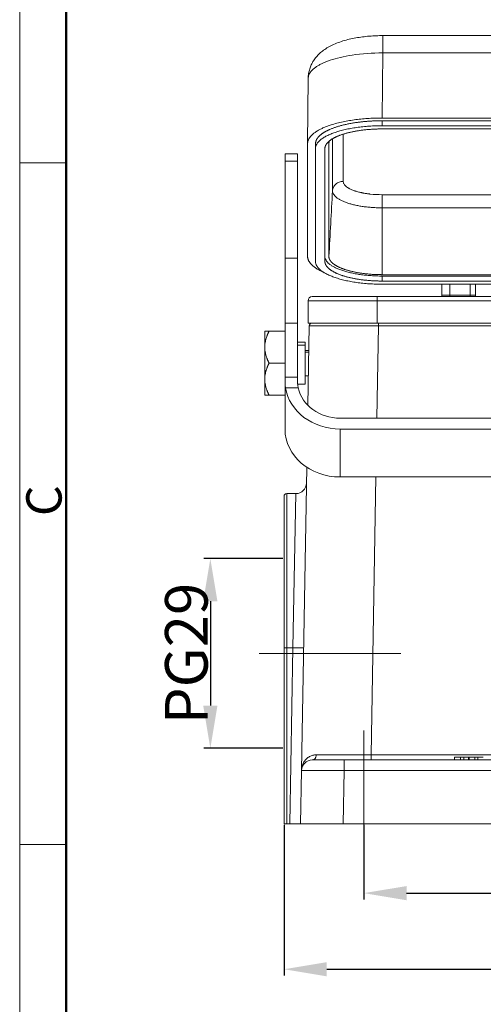
# Model space of a CAD drawing. Units: millimetres. Extents: x 3451 to 4193, y 481 to 1006.
# Drawn here: x 3451 to 3538, y 707 to 892 of the extents above; entities that cross this region are included whole.
import ezdxf

# ---------------------------------------------------------------- set-up
doc = ezdxf.new("R2010")
doc.units = ezdxf.units.MM
doc.header["$LTSCALE"] = 65.395
doc.header["$PDMODE"] = 3
doc.header["$PDSIZE"] = 8
doc.layers.get('Defpoints').update_dxf_attribs({"linetype": 'CONTINUOUS'})
doc.layers.add('1', color=7, linetype='CONTINUOUS', true_color=0xffffff)
doc.layers.add('Dim', color=3, linetype='CONTINUOUS', lineweight=15)
doc.layers.add('图框', color=7, linetype='CONTINUOUS', lineweight=20)
doc.styles.add('Romans字体', font='romans.shx', dxfattribs={"width": 0.75})
doc.dimstyles.new('01', dxfattribs={"dimtxt": 5, "dimasz": 4.5, "dimexe": 1.2, "dimexo": 0.2, "dimgap": 0.5, "dimtad": 1, "dimdsep": 46, "dimtxsty": 'Romans字体', "dimcen": 0, "dimclrd": 1, "dimclre": 6, "dimclrt": 4, "dimazin": 2, "dimtfac": 1, "dimtofl": 0, "dimtmove": 0, "dimatfit": 3, "dimfxl": 1, "dimtolj": 1, "dimtzin": 0, "dimarcsym": 0})

# ---------------------------------------------------------------- blocks, each defined once
blk = doc.blocks.new('A4图框-NEW')
at = {"layer": '图框', "color": 1, "lineweight": 18}
blk.add_line((833.413, 690.535), (833.413, 480.535), dxfattribs=at)
at = {"layer": '图框', "lineweight": 50}
blk.add_line((836.913, 484.018), (836.913, 675.021), dxfattribs=at)
at = {"layer": '图框', "color": 6}
for p, q in [((836.913, 634.073), (833.413, 634.073)), ((836.913, 582.893), (833.413, 582.893))]:
    blk.add_line(p, q, dxfattribs=at)
at = {"layer": '图框', "color": 6, "insert": (833.904, 607.554), "char_height": 2.652, "width": 2.55791, "attachment_point": 1, "rotation": 90, "style": 'Romans字体'}
blk.add_mtext('C', dxfattribs=at)
blk = doc.blocks.new('*D35')
at = {"layer": 'Defpoints', "color": 0}
for p in [(3500.27, 740.62), (3641.27, 740.62), (3641.27, 713.33)]:
    blk.add_point(p, dxfattribs=at)
at = {"layer": 'Dim', "color": 6, "lineweight": -2}
for p, q in [((3500.27, 740.42), (3500.27, 712.13)), ((3641.27, 740.42), (3641.27, 712.13))]:
    blk.add_line(p, q, dxfattribs=at)
at = {"layer": 'Dim', "color": 1, "lineweight": -2}
blk.add_line((3508.27, 713.33), (3633.27, 713.33), dxfattribs=at)
at = {"layer": 'Dim', "color": 1}
for points in [[(3508.27, 714.66), (3508.27, 712), (3500.27, 713.33)], [(3633.27, 714.66), (3633.27, 712), (3641.27, 713.33)]]:
    blk.add_solid(points, dxfattribs=at)
at = {"layer": 'Dim', "color": 4, "insert": (3570.77, 717.83), "char_height": 8, "attachment_point": 5, "style": 'Romans字体'}
blk.add_mtext('\\A1;141', dxfattribs=at)
blk = doc.blocks.new('*D39')
at = {"layer": 'Defpoints', "color": 0}
for p in [(3515.27, 740.62), (3626.27, 740.62), (3626.27, 727.62)]:
    blk.add_point(p, dxfattribs=at)
at = {"layer": 'Dim', "color": 6, "lineweight": -2}
for p, q in [((3515.27, 740.42), (3515.27, 726.42)), ((3626.27, 740.42), (3626.27, 726.42))]:
    blk.add_line(p, q, dxfattribs=at)
at = {"layer": 'Dim', "color": 1, "lineweight": -2}
blk.add_line((3523.27, 727.62), (3618.27, 727.62), dxfattribs=at)
at = {"layer": 'Dim', "color": 1}
for points in [[(3523.27, 728.95), (3523.27, 726.28), (3515.27, 727.62)], [(3618.27, 728.95), (3618.27, 726.28), (3626.27, 727.62)]]:
    blk.add_solid(points, dxfattribs=at)
at = {"layer": 'Dim', "color": 4, "insert": (3570.77, 732.12), "char_height": 8, "attachment_point": 5, "style": 'Romans字体'}
blk.add_mtext('\\A1;111', dxfattribs=at)
blk = doc.blocks.new('*D43')
at = {"layer": 'Defpoints', "color": 0}
for p in [(3500.27, 790.42), (3486.44, 754.82), (3500.27, 754.82)]:
    blk.add_point(p, dxfattribs=at)
at = {"layer": 'Dim', "color": 6, "lineweight": -2}
for p, q in [((3500.07, 790.42), (3485.24, 790.42)), ((3500.07, 754.82), (3485.24, 754.82))]:
    blk.add_line(p, q, dxfattribs=at)
at = {"layer": 'Dim', "color": 1, "lineweight": -2}
blk.add_line((3486.44, 782.42), (3486.44, 762.82), dxfattribs=at)
at = {"layer": 'Dim', "color": 1}
for points in [[(3485.1, 782.42), (3487.77, 782.42), (3486.44, 790.42)], [(3485.1, 762.82), (3487.77, 762.82), (3486.44, 754.82)]]:
    blk.add_solid(points, dxfattribs=at)
at = {"layer": 'Dim', "color": 4, "insert": (3481.94, 772.62), "char_height": 8, "attachment_point": 5, "rotation": 90, "style": 'Romans字体'}
blk.add_mtext('\\A1;PG29', dxfattribs=at)

msp = doc.modelspace()

# ---------------------------------------------------------------- linework, layer by layer
at = {"layer": '1', "color": 0, "linetype": 'Continuous', "lineweight": 20}
for p, q in [((3567.683, 888.619), (3518.801, 888.619)), ((3518.801, 885.37), (3518.687, 873.152)), ((3518.801, 885.37), (3553.188, 885.37)), ((3504.688, 868.364), (3504.802, 880.582)), ((3518.687, 873.152), (3553.188, 873.152)), ((3518.687, 872.639), (3564.688, 872.639)), ((3518.687, 871.699), (3564.688, 871.699)), ((3518.687, 871.101), (3564.688, 871.101)), ((3509.375, 869.227), (3509.375, 859.472)), ((3511.372, 870.104), (3511.372, 861.254)), ((3504.688, 847.158), (3504.688, 868.364)), ((3506.188, 846.218), (3506.188, 867.424)), ((3507.938, 846.218), (3507.938, 867.424)), ((3508.688, 847.158), (3508.688, 868.364)), ((3502.806, 866.423), (3500.456, 866.423)), ((3500.456, 866.423), (3500.456, 865.019)), ((3502.806, 866.423), (3502.806, 865.019)), ((3500.456, 846.831), (3500.456, 865.019)), ((3502.806, 865.019), (3500.456, 865.019)), ((3502.806, 865.019), (3502.806, 846.831)), ((3518.687, 858.751), (3622.688, 858.751)), ((3518.687, 856.287), (3622.688, 856.287)), ((3500.456, 834.648), (3500.456, 846.831)), ((3502.806, 846.831), (3500.456, 846.831)), ((3502.806, 846.831), (3502.806, 834.648)), ((3622.688, 843.738), (3518.687, 843.738)), ((3622.688, 843.482), (3518.687, 843.482)), ((3622.688, 842.542), (3518.687, 842.542)), ((3622.688, 841.943), (3518.687, 841.943)), ((3529.897, 841.944), (3529.861, 839.888)), ((3531.387, 841.943), (3531.361, 839.888)), ((3535.169, 841.944), (3535.169, 839.888)), ((3536.169, 841.943), (3536.169, 839.87)), ((3505.569, 839.625), (3517.769, 839.625)), ((3517.769, 839.625), (3517.769, 838.825)), ((3517.769, 839.625), (3623.769, 839.625)), ((3529.856, 839.625), (3529.861, 839.888)), ((3531.361, 839.888), (3531.356, 839.624)), ((3531.361, 839.888), (3535.169, 839.888)), ((3535.169, 839.888), (3535.169, 839.625)), ((3536.169, 839.87), (3536.169, 839.625)), ((3504.769, 834.625), (3504.769, 838.825)), ((3504.769, 838.825), (3517.769, 838.825)), ((3517.769, 834.625), (3517.769, 838.825)), ((3517.769, 838.825), (3623.769, 838.825)), ((3500.456, 824.51), (3500.456, 834.648)), ((3500.456, 834.648), (3502.806, 834.648)), ((3502.806, 834.648), (3502.806, 824.51)), ((3504.741, 819.197), (3505.001, 834.133)), ((3508.386, 834.625), (3504.769, 834.625)), ((3508.386, 834.625), (3517.999, 834.625)), ((3517.999, 834.133), (3517.696, 816.786)), ((3559.16, 834.625), (3517.999, 834.625)), ((3517.999, 834.133), (3517.999, 834.625)), ((3517.999, 834.133), (3559.16, 834.133)), ((3496.656, 830.125), (3496.656, 833.125)), ((3497.456, 833.125), (3500.456, 833.125)), ((3496.656, 830.125), (3496.656, 824.125)), ((3504.256, 831.045), (3502.806, 831.045)), ((3504.256, 830.519), (3502.806, 830.519)), ((3504.256, 830.519), (3504.256, 831.045)), ((3504.256, 830.519), (3504.256, 823.205)), ((3504.921, 829.525), (3504.256, 829.525)), ((3504.256, 829.203), (3504.915, 829.203)), ((3497.456, 827.125), (3500.456, 827.125)), ((3500.456, 823.609), (3500.456, 824.51)), ((3502.806, 824.51), (3500.456, 824.51)), ((3502.806, 824.51), (3502.806, 823.61)), ((3504.256, 824.725), (3504.837, 824.725)), ((3496.656, 824.125), (3496.656, 821.125)), ((3500.456, 814.714), (3500.456, 823.609)), ((3502.852, 823.205), (3504.256, 823.205)), ((3497.456, 821.125), (3500.456, 821.125)), ((3500.555, 822.474), (3502.935, 822.474)), ((3510.806, 816.787), (3540.806, 816.787)), ((3510.806, 814.751), (3540.806, 814.751)), ((3510.806, 814.751), (3510.806, 805.751)), ((3503.544, 750.659), (3504.538, 807.581)), ((3555.081, 805.751), (3510.806, 805.751)), ((3517.504, 805.75), (3516.594, 753.607)), ((3502.486, 802.625), (3500.769, 802.625)), ((3500.769, 802.625), (3500.769, 773.671)), ((3501.947, 773.671), (3502.486, 802.625)), ((3500.269, 802.125), (3500.269, 773.654)), ((3500.269, 740.625), (3500.269, 773.654)), ((3500.769, 773.671), (3501.947, 773.671)), ((3500.769, 740.625), (3500.769, 773.671)), ((3501.37, 740.625), (3501.947, 773.671)), ((3505.544, 752.625), (3511.543, 752.625)), ((3568.996, 752.625), (3511.543, 752.625)), ((3511.543, 750.659), (3511.543, 752.625)), ((3558.348, 753.607), (3516.594, 753.607)), ((3516.594, 752.625), (3516.594, 753.607)), ((3532.259, 753.125), (3533.408, 753.125)), ((3532.259, 752.625), (3532.259, 753.125)), ((3533.408, 753.125), (3533.993, 753.125)), ((3533.408, 752.625), (3533.408, 753.125)), ((3533.993, 753.125), (3534.911, 753.125)), ((3533.993, 752.625), (3533.993, 753.125)), ((3534.91, 753.125), (3535.037, 753.125)), ((3535.037, 753.125), (3536.087, 753.125)), ((3535.037, 752.625), (3535.037, 753.125)), ((3536.087, 753.125), (3536.639, 753.125)), ((3536.087, 752.625), (3536.087, 753.125)), ((3536.639, 753.125), (3537.661, 753.125)), ((3536.639, 752.625), (3536.639, 753.125)), ((3503.369, 740.625), (3503.544, 750.659)), ((3511.543, 750.659), (3511.368, 740.625)), ((3511.543, 750.659), (3629.995, 750.659)), ((3500.769, 740.625), (3500.269, 740.625)), ((3501.37, 740.625), (3500.769, 740.625)), ((3503.369, 740.625), (3501.37, 740.625)), ((3511.368, 740.625), (3503.369, 740.625)), ((3630.17, 740.625), (3511.368, 740.625))]:
    msp.add_line(p, q, dxfattribs=at)
for centre, radius, start, end in [((3505.569, 838.825), 0.8, 90, 180), ((3505.501, 834.125), 0.5, 90, 179), ((3502.486, 804.625), 2, 270.222, 359), ((3500.769, 802.125), 0.5, 90, 180), ((3505.544, 750.625), 2, 90, 179)]:
    msp.add_arc(centre, radius, start, end, dxfattribs=at)
for centre, major_axis, ratio, start_param, end_param in [((3531.361, 839.862), (-1.5, 0.026), 0.0174497, 4.7126936, 6.2831853), ((3535.169, 839.87), (-1, 0), 0.0174524, 3.1415927, 4.712389), ((3518.003, 834.125), (-13.002, 0.009), 0.000671, 4.7126823, 6.283174), ((3510.806, 823.714), (-10.35, 0), 0.8660254, 0.1388549, 1.5707963), ((3510.806, 823.715), (8, 0), 0.8660254, 3.3217243, 4.712389), ((3510.806, 814.714), (10.35, 0), 0.8660254, 3.1415927, 4.712389), ((3500.769, 773.654), (-0.5, 0), 0.0348995, 4.712389, 6.2831853), ((3501.947, 773.741), (2, -0.035), 0.0348942, 4.7129981, 6.2831853), ((3516.598, 753.625), (13.002, 0.017), 0.0013418, 3.8024432, 4.7120592), ((3511.545, 750.625), (-8.001, 0.035), 0.0043617, 4.7126365, 6.2831282)]:
    msp.add_ellipse(centre, major_axis=major_axis, ratio=ratio, start_param=start_param, end_param=end_param, dxfattribs=at)
for points, degree, knots in [([(3518.902, 888.619), (3518.671, 888.619), (3518.006, 888.614), (3516.907, 888.57), (3515.62, 888.464), (3514.354, 888.301), (3513.113, 888.079), (3511.898, 887.791), (3510.705, 887.426), (3509.582, 886.982), (3508.569, 886.468), (3507.7, 885.906), (3506.959, 885.298), (3506.329, 884.643), (3505.801, 883.934), (3505.377, 883.173), (3505.061, 882.366), (3504.863, 881.525), (3504.801, 880.91), (3504.803, 880.583), (3504.803, 880.543)], 3, [0, 0, 0, 0, 0.0342845, 0.0988517, 0.1637142, 0.229221, 0.2958342, 0.3641637, 0.4350464, 0.5095401, 0.5787864, 0.6414012, 0.6982434, 0.7512197, 0.8017199, 0.8506707, 0.8986818, 0.9461684, 0.9934139, 1, 1, 1, 1]), ([(3518.801, 888.619), (3518.801, 888.619), (3518.801, 888.617), (3518.801, 888.601), (3518.801, 888.556), (3518.801, 888.403), (3518.801, 888.296), (3518.801, 888.023), (3518.801, 887.858), (3518.801, 887.476), (3518.801, 887.259), (3518.801, 886.782), (3518.801, 886.522), (3518.801, 885.968), (3518.801, 885.675), (3518.801, 885.37)], 3, [0, 0, 0, 0, 0.0342441, 0.0342441, 0.1952034, 0.1952034, 0.3561627, 0.3561627, 0.5171221, 0.5171221, 0.6780814, 0.6780814, 0.8390407, 0.8390407, 1, 1, 1, 1]), ([(3504.802, 880.582), (3504.804, 880.651), (3504.809, 880.788), (3504.848, 880.992), (3504.91, 881.192), (3504.995, 881.389), (3505.102, 881.582), (3505.229, 881.77), (3505.376, 881.954), (3505.542, 882.133), (3505.725, 882.308), (3505.925, 882.477), (3506.14, 882.641), (3506.369, 882.8), (3506.611, 882.954), (3506.865, 883.102), (3507.13, 883.245), (3507.406, 883.382), (3507.69, 883.514), (3507.982, 883.64), (3508.282, 883.761), (3508.588, 883.876), (3509.967, 884.364), (3513.155, 885.116), (3516.843, 885.376), (3518.801, 885.37), (3518.801, 885.37)], 3, [0, 0, 0, 0, 0.0273716, 0.0543947, 0.0810695, 0.1073959, 0.1333738, 0.1590034, 0.1842845, 0.2092173, 0.2338017, 0.2580376, 0.2819252, 0.3054644, 0.3286551, 0.3514975, 0.3739915, 0.3961371, 0.4179343, 0.4393831, 0.4604835, 0.4812355, 0.5016391, 0.7319552, 0.9999927, 1, 1, 1, 1]), ([(3506.188, 868.364), (3506.188, 868.784), (3506.667, 869.61), (3507.608, 870.387), (3508.973, 871.087), (3509.846, 871.386), (3510.713, 871.682), (3512.755, 872.15), (3515.03, 872.473), (3516.238, 872.556), (3517.451, 872.639), (3518.687, 872.639)], 2, [0, 0, 0, 0.125, 0.25, 0.375, 0.5, 0.5, 0.625, 0.75, 0.875, 0.875, 1, 1, 1]), ([(3506.188, 867.424), (3506.188, 867.564), (3506.208, 867.704), (3506.288, 867.982), (3506.348, 868.121), (3506.508, 868.395), (3506.607, 868.531), (3506.845, 868.799), (3506.983, 868.931), (3507.296, 869.189), (3507.471, 869.316), (3507.856, 869.563), (3508.067, 869.683), (3508.522, 869.915), (3508.765, 870.028), (3509.284, 870.244), (3509.559, 870.348), (3510.138, 870.546), (3510.441, 870.64), (3511.074, 870.817), (3511.403, 870.901), (3512.083, 871.056), (3512.434, 871.128), (3513.156, 871.26), (3513.526, 871.32), (3514.282, 871.427), (3514.667, 871.474), (3515.45, 871.556), (3515.848, 871.59), (3516.65, 871.644), (3517.055, 871.665), (3517.869, 871.692), (3518.278, 871.699), (3518.687, 871.699)], 3, [0, 0, 0, 0, 0.0625, 0.0625, 0.125, 0.125, 0.1875, 0.1875, 0.25, 0.25, 0.3125, 0.3125, 0.375, 0.375, 0.4375, 0.4375, 0.5, 0.5, 0.5625, 0.5625, 0.625, 0.625, 0.6875, 0.6875, 0.75, 0.75, 0.8125, 0.8125, 0.875, 0.875, 0.9375, 0.9375, 1, 1, 1, 1]), ([(3511.372, 861.254), (3511.245, 861.254), (3511.119, 861.242), (3510.87, 861.197), (3510.748, 861.164), (3510.513, 861.076), (3510.4, 861.021), (3510.187, 860.893), (3510.087, 860.819), (3509.903, 860.656), (3509.82, 860.565), (3509.672, 860.372), (3509.609, 860.269), (3509.503, 860.053), (3509.461, 859.94), (3509.4, 859.709), (3509.381, 859.591), (3509.375, 859.472)], 3, [0, 0, 0, 0, 0.125, 0.125, 0.25, 0.25, 0.375, 0.375, 0.5, 0.5, 0.625, 0.625, 0.75, 0.75, 0.875, 0.875, 1, 1, 1, 1]), ([(3511.372, 861.254), (3511.372, 861.184), (3511.384, 861.08), (3511.421, 860.96), (3511.445, 860.899), (3511.459, 860.869), (3511.465, 860.856), (3511.469, 860.848), (3511.47, 860.844), (3511.512, 860.759), (3511.587, 860.641), (3511.704, 860.506), (3511.77, 860.439), (3511.805, 860.405), (3511.823, 860.389), (3511.83, 860.382), (3511.836, 860.377), (3511.838, 860.375), (3511.94, 860.282), (3512.108, 860.152), (3512.341, 860.007), (3512.467, 859.936), (3512.532, 859.902), (3512.56, 859.887), (3512.579, 859.877), (3512.587, 859.873), (3512.77, 859.779), (3513.049, 859.653), (3513.411, 859.519), (3513.6, 859.455), (3513.697, 859.424), (3513.739, 859.411), (3513.768, 859.402), (3513.783, 859.397), (3514.004, 859.329), (3514.33, 859.24), (3514.734, 859.147), (3514.942, 859.104), (3515.047, 859.083), (3515.1, 859.073), (3515.123, 859.069), (3515.138, 859.066), (3515.147, 859.064), (3515.36, 859.024), (3515.678, 858.971), (3516.06, 858.918), (3516.254, 858.894), (3516.352, 858.882), (3516.401, 858.877), (3516.422, 858.874), (3516.436, 858.873), (3516.444, 858.872), (3517.177, 858.791), (3517.923, 858.752), (3518.687, 858.751)], 3, [0, 0, 0, 0, 0.0625, 0.09375, 0.109375, 0.1171875, 0.1210938, 0.1210938, 0.125, 0.125, 0.1875, 0.21875, 0.234375, 0.2421875, 0.2460938, 0.2480469, 0.2480469, 0.25, 0.25, 0.3125, 0.34375, 0.359375, 0.3671875, 0.3710938, 0.3710938, 0.375, 0.375, 0.4375, 0.46875, 0.484375, 0.4921875, 0.4960938, 0.4960938, 0.5, 0.5, 0.5625, 0.59375, 0.609375, 0.6171875, 0.6210938, 0.6230469, 0.6230469, 0.625, 0.625, 0.6875, 0.71875, 0.734375, 0.7421875, 0.7460938, 0.7480469, 0.7480469, 0.75, 0.75, 1, 1, 1, 1]), ([(3518.687, 856.287), (3518.382, 856.287), (3518.078, 856.292), (3517.471, 856.313), (3517.169, 856.328), (3516.572, 856.369), (3516.276, 856.394), (3515.692, 856.455), (3515.405, 856.49), (3514.842, 856.57), (3514.29, 856.659), (3513.505, 856.82), (3512.77, 857.006), (3512.092, 857.217), (3511.477, 857.449), (3510.932, 857.7), (3510.461, 857.969), (3510.2, 858.157), (3509.967, 858.35), (3509.864, 858.448), (3509.687, 858.648), (3509.613, 858.749), (3509.494, 858.953), (3509.449, 859.057), (3509.39, 859.264), (3509.375, 859.368), (3509.375, 859.472)], 3, [0, 0, 0, 0, 0.0625, 0.0625, 0.125, 0.125, 0.1875, 0.1875, 0.25, 0.25, 0.3125, 0.375, 0.4375, 0.5, 0.5625, 0.625, 0.6875, 0.75, 0.75, 0.8125, 0.8125, 0.875, 0.875, 0.9375, 0.9375, 1, 1, 1, 1]), ([(3518.687, 858.751), (3518.687, 858.708), (3518.687, 858.654), (3518.687, 858.524), (3518.687, 858.448), (3518.687, 858.28), (3518.687, 858.187), (3518.687, 857.986), (3518.687, 857.878), (3518.687, 857.651), (3518.687, 857.533), (3518.687, 857.289), (3518.687, 857.164), (3518.687, 856.912), (3518.687, 856.785), (3518.687, 856.533), (3518.687, 856.408), (3518.687, 856.287)], 3, [0, 0, 0, 0, 0.125, 0.125, 0.25, 0.25, 0.375, 0.375, 0.5, 0.5, 0.625, 0.625, 0.75, 0.75, 0.875, 0.875, 1, 1, 1, 1]), ([(3518.687, 843.482), (3518.335, 843.482), (3517.984, 843.487), (3517.284, 843.511), (3516.935, 843.529), (3516.245, 843.576), (3515.903, 843.605), (3515.23, 843.675), (3514.899, 843.715), (3514.249, 843.807), (3513.93, 843.859), (3513.31, 843.972), (3513.008, 844.034), (3512.423, 844.168), (3512.14, 844.24), (3511.596, 844.392), (3511.074, 844.554), (3510.601, 844.733), (3510.155, 844.919), (3509.945, 845.015), (3509.554, 845.216), (3509.373, 845.319), (3509.041, 845.531), (3508.891, 845.64), (3508.621, 845.862), (3508.503, 845.976), (3508.299, 846.206), (3508.213, 846.323), (3508.076, 846.559), (3508.024, 846.678), (3507.955, 846.917), (3507.938, 847.038), (3507.938, 847.158)], 3, [0, 0, 0, 0, 0.0625, 0.0625, 0.125, 0.125, 0.1875, 0.1875, 0.25, 0.25, 0.3125, 0.3125, 0.375, 0.375, 0.4375, 0.4375, 0.5, 0.5625, 0.5625, 0.625, 0.625, 0.6875, 0.6875, 0.75, 0.75, 0.8125, 0.8125, 0.875, 0.875, 0.9375, 0.9375, 1, 1, 1, 1]), ([(3518.687, 841.943), (3518.278, 841.943), (3517.869, 841.95), (3517.055, 841.978), (3516.65, 841.998), (3515.848, 842.053), (3515.45, 842.087), (3514.667, 842.168), (3514.282, 842.215), (3513.526, 842.322), (3513.156, 842.382), (3512.434, 842.514), (3512.083, 842.586), (3511.403, 842.742), (3511.074, 842.825), (3510.441, 843.002), (3510.138, 843.097), (3509.559, 843.294), (3509.284, 843.398), (3508.765, 843.614), (3508.522, 843.727), (3508.067, 843.96), (3507.856, 844.08), (3507.471, 844.327), (3507.296, 844.453), (3506.983, 844.712), (3506.845, 844.844), (3506.607, 845.111), (3506.508, 845.247), (3506.348, 845.522), (3506.288, 845.66), (3506.208, 845.939), (3506.188, 846.079), (3506.188, 846.218)], 3, [0, 0, 0, 0, 0.0625, 0.0625, 0.125, 0.125, 0.1875, 0.1875, 0.25, 0.25, 0.3125, 0.3125, 0.375, 0.375, 0.4375, 0.4375, 0.5, 0.5, 0.5625, 0.5625, 0.625, 0.625, 0.6875, 0.6875, 0.75, 0.75, 0.8125, 0.8125, 0.875, 0.875, 0.9375, 0.9375, 1, 1, 1, 1]), ([(3500.456, 823.609), (3500.456, 823.552), (3500.457, 823.438), (3500.466, 823.257), (3500.48, 823.07), (3500.499, 822.877), (3500.524, 822.679), (3500.545, 822.542), (3500.555, 822.474)], 3, [0, 0, 0, 0, 0.1687567, 0.3365594, 0.5034957, 0.6696543, 0.8351254, 1, 1, 1, 1]), ([(3502.935, 822.474), (3502.921, 822.542), (3502.894, 822.678), (3502.862, 822.876), (3502.837, 823.07), (3502.819, 823.257), (3502.808, 823.438), (3502.806, 823.553), (3502.806, 823.61)], 3, [0, 0, 0, 0, 0.1649779, 0.3304285, 0.4965054, 0.6633602, 0.8311427, 1, 1, 1, 1]), ([(3497.456, 821.125), (3497.049, 821.125), (3496.656, 821.125), (3496.656, 821.125)], 2, [0, 0, 0, 0.50004, 1, 1, 1]), ([(3503.604, 751.18), (3503.621, 751.284), (3503.688, 751.609), (3503.891, 752.086), (3504.188, 752.541), (3504.477, 752.851), (3504.754, 753.081), (3505.05, 753.27), (3505.359, 753.417), (3505.677, 753.521), (3505.999, 753.587), (3506.224, 753.596), (3506.333, 753.6)], 3, [0, 0, 0, 0, 0.0893658, 0.2802672, 0.4251225, 0.5224878, 0.6144707, 0.70122, 0.7829128, 0.8597618, 0.9320219, 1, 1, 1, 1]), ([(3506.333, 753.6), (3506.332, 753.536), (3506.326, 753.471), (3506.304, 753.346), (3506.288, 753.284), (3506.247, 753.166), (3506.222, 753.109), (3506.165, 753.003), (3506.132, 752.954), (3506.059, 752.864), (3506.019, 752.823), (3505.934, 752.753), (3505.889, 752.723), (3505.794, 752.674), (3505.745, 752.656), (3505.646, 752.631), (3505.595, 752.625), (3505.544, 752.625)], 3, [0, 0, 0, 0, 0.125, 0.125, 0.25, 0.25, 0.375, 0.375, 0.5, 0.5, 0.625, 0.625, 0.75, 0.75, 0.875, 0.875, 1, 1, 1, 1])]:
    msp.add_open_spline(points, degree=degree, knots=knots, dxfattribs=at)
for points, weights in [([(3504.688, 868.364), (3504.688, 871.169), (3510.486, 873.152), (3518.687, 873.152)], [1, 0.804755803081, 0.804755803081, 1]), ([(3507.851, 844.127), (3505.729, 845.014), (3504.688, 846.072), (3504.688, 847.158)], [0.855697511809, 0.866052737769, 0.914153567166, 1])]:
    msp.add_rational_spline(points, weights, degree=3, dxfattribs=at)
for points, degree in [([(3518.687, 872.639), (3518.687, 871.699)], 1), ([(3507.938, 867.424), (3507.938, 867.786), (3508.35, 868.496), (3509.16, 869.165), (3510.336, 869.767), (3511.832, 870.279), (3513.592, 870.682), (3515.55, 870.959), (3517.628, 871.101), (3518.687, 871.101)], 2), ([(3508.688, 868.364), (3508.688, 868.626), (3508.804, 868.885)], 2), ([(3506.188, 868.364), (3506.188, 868.051), (3506.188, 867.737), (3506.188, 867.424)], 3), ([(3509.375, 859.472), (3509.146, 855.368), (3508.917, 851.263), (3508.688, 847.158)], 3), ([(3518.687, 843.738), (3518.687, 847.921), (3518.687, 852.104), (3518.687, 856.287)], 3), ([(3518.687, 843.738), (3517.702, 843.738), (3515.773, 843.869), (3513.953, 844.127), (3512.315, 844.501), (3510.922, 844.977), (3509.828, 845.537), (3509.072, 846.16), (3508.688, 846.821), (3508.688, 847.158)], 2), ([(3518.687, 842.542), (3517.629, 842.542), (3515.554, 842.683), (3513.598, 842.96), (3511.837, 843.362), (3510.34, 843.874), (3509.163, 844.476), (3508.351, 845.145), (3507.938, 845.856), (3507.938, 846.218)], 2), ([(3518.687, 842.542), (3518.687, 842.855), (3518.687, 843.168), (3518.687, 843.482)], 3), ([(3496.656, 833.125), (3496.656, 833.125), (3497.049, 833.125), (3497.456, 833.125)], 2), ([(3497.456, 833.125), (3497.049, 832.308), (3496.656, 830.835), (3496.656, 830.125)], 2), ([(3496.656, 830.125), (3496.656, 829.414), (3497.049, 827.942), (3497.456, 827.125)], 2), ([(3497.456, 827.125), (3497.049, 826.308), (3496.656, 824.835), (3496.656, 824.125)], 2), ([(3496.656, 824.125), (3496.656, 823.414), (3497.049, 821.942), (3497.456, 821.125)], 2), ([(3534.911, 752.625), (3534.911, 752.791), (3534.911, 752.958), (3534.911, 753.125)], 3)]:
    msp.add_open_spline(points, degree=degree, dxfattribs=at)
at = {"layer": 'Dim', "color": 1}
for p, q in [((3495.59, 772.625), (3522.215, 772.625)), ((3515.269, 733.563), (3515.269, 758.179))]:
    msp.add_line(p, q, dxfattribs=at)

# ---------------------------------------------------------------- block references
at = {"layer": 'Dim', "xscale": 2.5, "yscale": 2.5, "zscale": 2.5}
msp.add_blockref('A4图框-NEW', (1367.135, -720.473), dxfattribs=at)

# ---------------------------------------------------------------- dimensions: what is measured, and where the dimension line sits
at = {"layer": 'Dim'}
dim = msp.add_linear_dim(base=(3486.437, 754.825), p1=(3500.269, 790.424), p2=(3500.269, 754.825), angle=90, text='PG29', dimstyle='01', override={"dimtxt": 8, "dimasz": 8}, dxfattribs=at)
dim.commit()
dim.dimension.update_dxf_attribs({"geometry": '*D43', "text_midpoint": (3481.937, 772.625)})
for base, p1, p2, picture, middle in [((3641.269, 713.33), (3500.269, 740.625), (3641.269, 740.625), '*D35', (3570.769, 713.33)), ((3626.269, 727.616), (3515.269, 740.625), (3626.269, 740.625), '*D39', (3570.769, 727.616))]:
    dim = msp.add_linear_dim(base=base, p1=p1, p2=p2, dimstyle='01', override={"dimtxt": 8, "dimasz": 8}, dxfattribs=at)
    dim.commit()
    dim.dimension.update_dxf_attribs({"geometry": picture, "text_midpoint": middle, "dimtype": 160})

doc.saveas('drawing.dxf')
